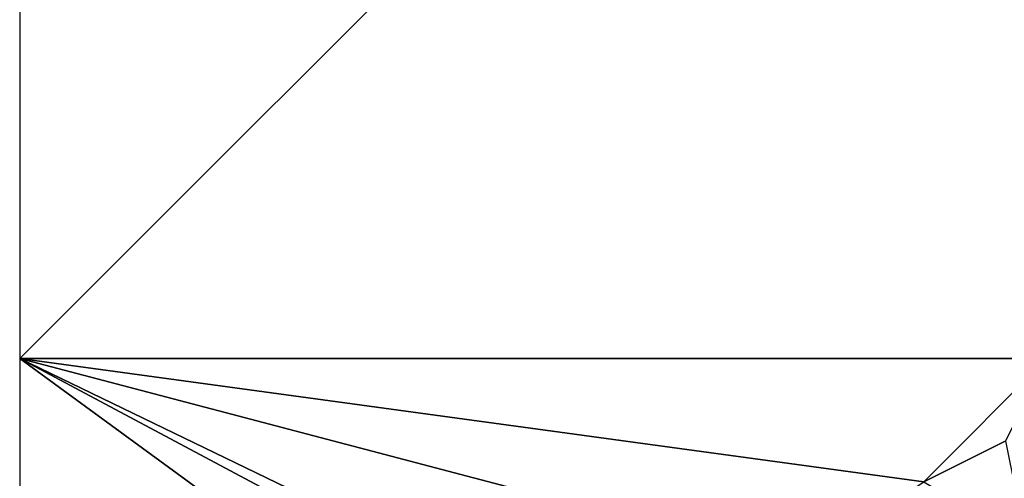
# Model space of a CAD drawing. Units: metres. Extents: x 70000 to 70625, y 357500 to 358000.
# Drawn here: x 70000 to 70048, y 357544 to 357566 of the extents above; entities that cross this region are included whole.
import ezdxf

# ---------------------------------------------------------------- set-up
doc = ezdxf.new("R2010")
doc.units = ezdxf.units.M
doc.layers.add('Terrain', color=15, linetype='Continuous')

msp = doc.modelspace()

# ---------------------------------------------------------------- linework, layer by layer
at = {"layer": 'Terrain'}
for points in [[(70050, 357600, 481.269), (70000, 357600, 460.015), (70000, 357550, 448.937), (70050, 357600, 481.269)], [(70050, 357600, 481.269), (70000, 357550, 448.937), (70050, 357550, 467.101), (70050, 357600, 481.269)], [(70000, 357550, 448.937), (70000, 357535.321, 449.079), (70026, 357531, 447.28), (70000, 357550, 448.937)], [(70000, 357550, 448.937), (70026, 357531, 447.28), (70030, 357534, 450.11), (70000, 357550, 448.937)], [(70000, 357550, 448.937), (70030, 357534, 450.11), (70031, 357535, 450.87), (70000, 357550, 448.937)], [(70000, 357550, 448.937), (70031, 357535, 450.87), (70038, 357540, 456.23), (70000, 357550, 448.937)], [(70050, 357550, 467.101), (70000, 357550, 448.937), (70044, 357544, 460.79), (70050, 357550, 467.101)], [(70044, 357544, 460.79), (70000, 357550, 448.937), (70038, 357540, 456.23), (70044, 357544, 460.79)], [(70050, 357550, 467.101), (70044, 357544, 460.79), (70048, 357546, 463.36), (70050, 357550, 467.101)], [(70048, 357546, 463.36), (70044, 357544, 460.79), (70049, 357541, 462.07), (70048, 357546, 463.36)]]:
    msp.add_3dface(points, dxfattribs=at)

doc.saveas('drawing.dxf')
